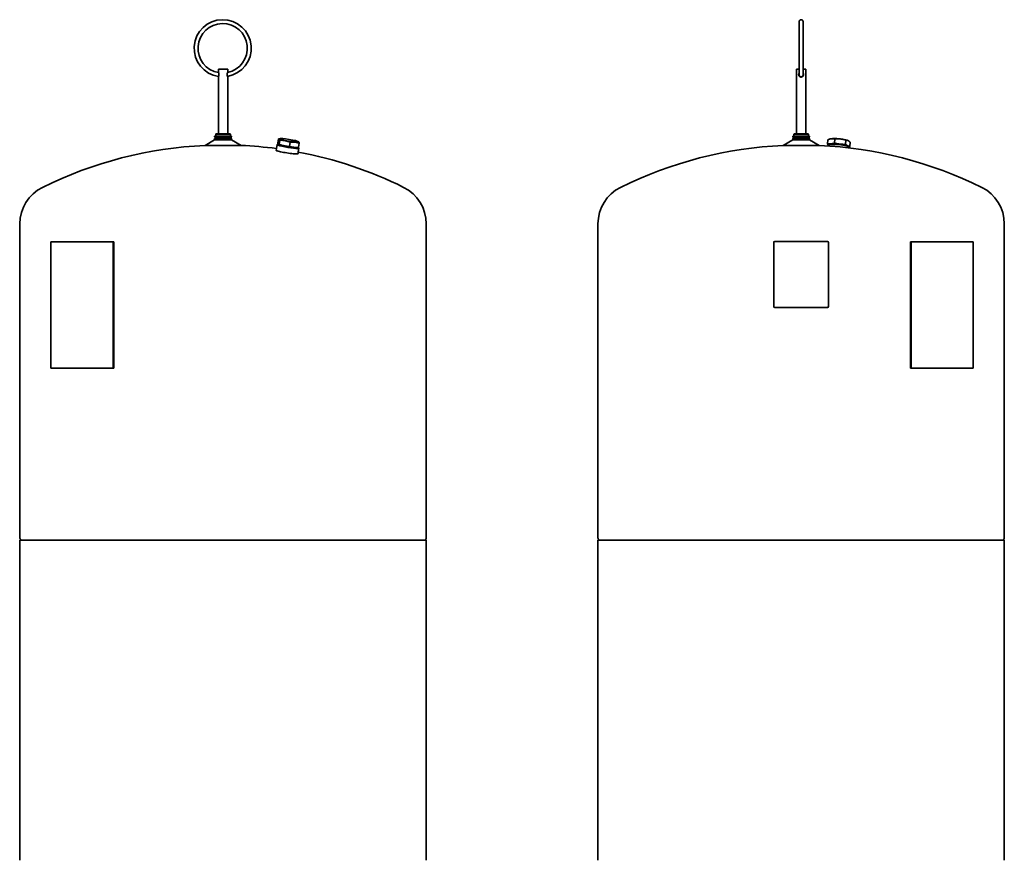
# Model space of a CAD drawing. Units: millimetres. Extents: x 107 to 1900, y 155 to 2885.
# Drawn here: x 107 to 1900, y 1354 to 2885 of the extents above; entities that cross this region are included whole.
import ezdxf

# ---------------------------------------------------------------- set-up
doc = ezdxf.new("R2010")
doc.units = ezdxf.units.MM
doc.header["$LTSCALE"] = 10
doc.layers.add('Sichtbar (ISO)', color=7, linetype='Continuous', lineweight=35)

msp = doc.modelspace()

# ---------------------------------------------------------------- linework, layer by layer
at = {"layer": 'Sichtbar (ISO)'}
for p, q in [((1526.1, 2784), (1526.1, 2881)), ((1533.1, 2881), (1533.1, 2784)), ((485.5, 2794.5), (468.3, 2794.5)), ((468.3, 2794.5), (468.3, 2789)), ((468.3, 2780), (468.3, 2676.5)), ((485.5, 2794.5), (485.5, 2789)), ((485.5, 2780), (485.5, 2676.5)), ((1526.1, 2794.5), (1521, 2794.5)), ((1521, 2794.5), (1521, 2676.5)), ((1538.2, 2794.5), (1533.1, 2794.5)), ((1538.2, 2794.5), (1538.2, 2676.5)), ((492.3, 2672.2), (461.5, 2672.2)), ((461.5, 2671.5), (461.5, 2672.2)), ((464, 2676.5), (463.5, 2676)), ((490.3, 2676), (463.5, 2676)), ((463.5, 2672.2), (463.5, 2676)), ((464, 2676.5), (489.8, 2676.5)), ((489.8, 2676.5), (490.3, 2676)), ((490.3, 2672.2), (490.3, 2676)), ((492.3, 2671.5), (492.3, 2672.2)), ((1545, 2672.2), (1514.2, 2672.2)), ((1514.2, 2671.5), (1514.2, 2672.2)), ((1516.7, 2676.5), (1516.2, 2676)), ((1543, 2676), (1516.2, 2676)), ((1516.2, 2672.2), (1516.2, 2676)), ((1516.7, 2676.5), (1542.5, 2676.5)), ((1542.5, 2676.5), (1543, 2676)), ((1543, 2672.2), (1543, 2676)), ((1545, 2671.5), (1545, 2672.2)), ((461.5, 2665.6), (444.1, 2655.6)), ((509.6, 2655.6), (444.1, 2655.6)), ((492.3, 2671.5), (461.5, 2671.5)), ((492.3, 2668.1), (461.5, 2668.1)), ((461.5, 2665.6), (461.5, 2668.1)), ((492.3, 2665.6), (461.5, 2665.6)), ((492.3, 2665.6), (492.3, 2668.1)), ((492.3, 2665.6), (509.6, 2655.6)), ((573.6, 2646.4), (575.3, 2657)), ((576, 2657.6), (575.5, 2657.2)), ((577.8, 2667.5), (576.6, 2659.8)), ((581.1, 2668.1), (578.2, 2667.6)), ((578.6, 2657.4), (578.2, 2657.6)), ((580.3, 2665.1), (579.1, 2657.5)), ((582.1, 2656.2), (582.1, 2656.3)), ((599.2, 2661.3), (597.9, 2653.7)), ((612.9, 2662.9), (614.2, 2662.2)), ((615.6, 2659.8), (614.3, 2652.2)), ((1514.2, 2665.6), (1496.9, 2655.6)), ((1562.3, 2655.6), (1496.9, 2655.6)), ((1545, 2671.5), (1514.2, 2671.5)), ((1545, 2668.1), (1514.2, 2668.1)), ((1514.2, 2665.6), (1514.2, 2668.1)), ((1545, 2665.6), (1514.2, 2665.6)), ((1545, 2665.6), (1545, 2668.1)), ((1545, 2665.6), (1562.3, 2655.6)), ((1578.1, 2666), (1577.4, 2658.4)), ((1577.7, 2654.7), (1577.8, 2655.7)), ((1578.6, 2656.6), (1578.1, 2656.2)), ((1584.1, 2667.7), (1582.6, 2667.4)), ((1584.8, 2657.8), (1584.8, 2658.2)), ((1590.8, 2667.5), (1590.1, 2659.8)), ((1611.3, 2665.1), (1610.6, 2657.5)), ((1611.2, 2655.3), (1611.2, 2655.7)), ((1613.7, 2664.9), (1614.9, 2664.4)), ((1619.1, 2661.3), (1618.4, 2653.7)), ((608.2, 2651.9), (608.2, 2652)), ((611.9, 2652), (614.2, 2652.2)), ((613.1, 2640.1), (614.8, 2650.6)), ((614.3, 2651.3), (614.8, 2650.8)), ((1617, 2653), (1617.4, 2652.5)), ((1617.5, 2651.1), (1617.6, 2651.9)), ((106.9, 2480.7), (106.9, 2512.9)), ((846.9, 1940.9), (846.9, 2512.9)), ((1159.6, 1940.9), (1159.6, 2512.9)), ((1899.6, 1940.9), (1899.6, 2512.9)), ((106.9, 2480.7), (106.6, 2480.7)), ((106.6, 2478.7), (106.6, 2480.7)), ((106.6, 2478.7), (106.6, 2362.7)), ((106.9, 2480.7), (106.9, 2478.7)), ((106.9, 2478.7), (106.9, 2362.7)), ((163.4, 2480.1), (276.5, 2480.1)), ((163.4, 2250.1), (163.4, 2480.1)), ((278, 2480.1), (276.5, 2480.1)), ((276.5, 2250.1), (276.5, 2480.1)), ((278, 2250.1), (278, 2480.1)), ((1479.6, 2362.7), (1479.6, 2478.7)), ((1481.6, 2480.7), (1577.6, 2480.7)), ((1579.6, 2478.7), (1579.6, 2362.7)), ((1729.9, 2480.1), (1728.5, 2480.1)), ((1728.5, 2250.1), (1728.5, 2480.1)), ((1729.9, 2480.1), (1843, 2480.1)), ((1729.9, 2250.1), (1729.9, 2480.1)), ((1843, 2250.1), (1843, 2480.1)), ((106.6, 2360.7), (106.6, 2362.7)), ((106.6, 2360.7), (106.9, 2360.7)), ((106.9, 2362.7), (106.9, 2360.7)), ((106.9, 1940.9), (106.9, 2360.7)), ((1577.6, 2360.7), (1481.6, 2360.7)), ((163.4, 2250.1), (276.5, 2250.1)), ((278, 2250.1), (276.5, 2250.1)), ((1729.9, 2250.1), (1728.5, 2250.1)), ((1729.9, 2250.1), (1843, 2250.1)), ((106.9, 1936.7), (846.9, 1936.7)), ((106.9, 1936.7), (106.9, 1353.9)), ((108.7, 1936.9), (107.3, 1939.4)), ((845, 1936.9), (846.5, 1939.4)), ((846.9, 1936.7), (846.9, 1353.9)), ((1159.6, 1936.7), (1899.6, 1936.7)), ((1159.6, 1936.7), (1159.6, 1353.9)), ((1161.4, 1936.9), (1160, 1939.4)), ((1897.7, 1936.9), (1899.2, 1939.4)), ((1899.6, 1936.7), (1899.6, 1353.9))]:
    msp.add_line(p, q, dxfattribs=at)
at = {"layer": 'Sichtbar (ISO)', "flags": 128}
for points in [[(1526.1, 2881), (1526.1, 2881.4), (1526.2, 2881.7), (1526.2, 2882), (1526.3, 2882.4), (1526.5, 2882.7), (1526.7, 2883), (1526.9, 2883.2), (1527.1, 2883.5), (1527.4, 2883.7), (1527.6, 2883.9), (1527.9, 2884.1), (1528.2, 2884.3), (1528.6, 2884.4), (1528.9, 2884.5), (1529.2, 2884.5), (1529.6, 2884.5), (1529.9, 2884.5), (1530.3, 2884.5), (1530.6, 2884.4), (1530.9, 2884.3), (1531.2, 2884.1), (1531.5, 2883.9), (1531.8, 2883.7), (1532.1, 2883.5), (1532.3, 2883.2), (1532.5, 2883), (1532.7, 2882.7), (1532.8, 2882.4), (1532.9, 2882), (1533, 2881.7), (1533.1, 2881.4), (1533.1, 2881)], [(468.3, 2789), (468.3, 2789), (468.3, 2789), (468.3, 2788.9), (468.3, 2788.9), (468.4, 2788.8), (468.4, 2788.7), (468.5, 2788.5), (468.6, 2788.4), (468.6, 2788.2), (468.7, 2788.1), (468.8, 2787.9), (468.9, 2787.7), (469, 2787.5), (469, 2787.3), (469.1, 2787), (469.2, 2786.8), (469.3, 2786.5), (469.3, 2786.3), (469.4, 2786), (469.4, 2785.7), (469.5, 2785.4), (469.5, 2785.1), (469.5, 2784.8), (469.5, 2784.5)], [(469.5, 2784.5), (469.5, 2784.2), (469.5, 2783.9), (469.5, 2783.6), (469.4, 2783.3), (469.4, 2783.1), (469.3, 2782.8), (469.3, 2782.5), (469.2, 2782.2), (469.1, 2782), (469, 2781.8), (469, 2781.5), (468.9, 2781.3), (468.8, 2781.1), (468.7, 2781), (468.6, 2780.8), (468.6, 2780.6), (468.5, 2780.5), (468.4, 2780.4), (468.4, 2780.3), (468.3, 2780.2), (468.3, 2780.1), (468.3, 2780.1), (468.3, 2780), (468.3, 2780)], [(484.2, 2784.5), (484.2, 2784.8), (484.2, 2785.1), (484.3, 2785.4), (484.3, 2785.7), (484.3, 2786), (484.4, 2786.3), (484.5, 2786.5), (484.5, 2786.8), (484.6, 2787), (484.7, 2787.3), (484.8, 2787.5), (484.9, 2787.7), (484.9, 2787.9), (485, 2788.1), (485.1, 2788.2), (485.2, 2788.4), (485.2, 2788.5), (485.3, 2788.7), (485.3, 2788.8), (485.4, 2788.9), (485.4, 2788.9), (485.4, 2789), (485.5, 2789), (485.5, 2789)], [(485.5, 2780), (485.5, 2780), (485.4, 2780.1), (485.4, 2780.1), (485.4, 2780.2), (485.3, 2780.3), (485.3, 2780.4), (485.2, 2780.5), (485.2, 2780.6), (485.1, 2780.8), (485, 2781), (484.9, 2781.1), (484.9, 2781.3), (484.8, 2781.5), (484.7, 2781.8), (484.6, 2782), (484.5, 2782.2), (484.5, 2782.5), (484.4, 2782.8), (484.3, 2783.1), (484.3, 2783.3), (484.3, 2783.6), (484.2, 2783.9), (484.2, 2784.2), (484.2, 2784.5)], [(1534.1, 2784.5), (1534, 2783.8), (1533.9, 2783.1), (1533.6, 2782.4), (1533.2, 2781.8), (1532.7, 2781.3), (1532.2, 2780.9), (1531.6, 2780.5), (1530.9, 2780.2), (1530.2, 2780.1), (1529.5, 2780), (1528.8, 2780.1), (1528.1, 2780.3), (1527.4, 2780.6), (1526.8, 2781), (1526.3, 2781.4), (1525.9, 2782), (1525.5, 2782.6), (1525.3, 2783.3), (1525.1, 2784), (1525.1, 2784.7), (1525.2, 2785.4), (1525.4, 2786.1), (1525.7, 2786.8), (1526.1, 2787.3)], [(1533.1, 2784), (1533.1, 2783.7), (1533, 2783.3), (1532.9, 2783), (1532.8, 2782.7), (1532.7, 2782.4), (1532.5, 2782.1), (1532.3, 2781.8), (1532.1, 2781.5), (1531.8, 2781.3), (1531.5, 2781.1), (1531.2, 2780.9), (1530.9, 2780.8), (1530.6, 2780.7), (1530.3, 2780.6), (1529.9, 2780.5), (1529.6, 2780.5), (1529.2, 2780.5), (1528.9, 2780.6), (1528.6, 2780.7), (1528.2, 2780.8), (1527.9, 2780.9), (1527.6, 2781.1), (1527.4, 2781.3), (1527.1, 2781.5), (1526.9, 2781.8), (1526.7, 2782.1), (1526.5, 2782.4), (1526.3, 2782.7), (1526.2, 2783), (1526.2, 2783.3), (1526.1, 2783.7), (1526.1, 2784)], [(1533.1, 2787.3), (1533.2, 2787.2), (1533.2, 2787.1), (1533.3, 2787), (1533.4, 2786.9), (1533.4, 2786.8), (1533.5, 2786.7), (1533.6, 2786.6), (1533.6, 2786.5), (1533.7, 2786.4), (1533.7, 2786.3), (1533.8, 2786.1), (1533.8, 2786), (1533.9, 2785.9), (1533.9, 2785.8), (1533.9, 2785.6), (1534, 2785.5), (1534, 2785.4), (1534, 2785.3), (1534, 2785.1), (1534.1, 2785), (1534.1, 2784.9), (1534.1, 2784.8), (1534.1, 2784.6), (1534.1, 2784.5)], [(576.6, 2659.8), (576.7, 2659.6), (576.8, 2659.4), (576.8, 2659.2), (576.9, 2659), (577, 2658.8), (577.1, 2658.7), (577.2, 2658.5), (577.3, 2658.4), (577.4, 2658.2), (577.5, 2658.1), (577.6, 2658), (577.7, 2657.9), (577.8, 2657.8), (577.9, 2657.8), (578, 2657.7), (578.1, 2657.6), (578.2, 2657.6), (578.3, 2657.6), (578.4, 2657.5), (578.5, 2657.5), (578.7, 2657.5), (578.8, 2657.5), (578.9, 2657.5), (579.1, 2657.5)], [(580.3, 2665.1), (580.2, 2665.4), (580.1, 2665.6), (580, 2665.9), (579.9, 2666.1), (579.9, 2666.3), (579.8, 2666.5), (579.7, 2666.7), (579.6, 2666.8), (579.5, 2666.9), (579.4, 2667.1), (579.3, 2667.2), (579.2, 2667.3), (579.1, 2667.4), (579, 2667.4), (578.9, 2667.5), (578.8, 2667.5), (578.7, 2667.6), (578.6, 2667.6), (578.5, 2667.6), (578.4, 2667.6), (578.2, 2667.6), (578.1, 2667.6), (578, 2667.5), (577.8, 2667.5)], [(579.1, 2657.5), (579.9, 2657.2), (580.8, 2656.9), (581.6, 2656.6), (582.4, 2656.4), (583.2, 2656.1), (583.9, 2655.9), (584.7, 2655.7), (585.4, 2655.5), (586.2, 2655.3), (586.9, 2655.2), (587.6, 2655), (588.4, 2654.8), (589.1, 2654.7), (589.8, 2654.6), (590.6, 2654.4), (591.3, 2654.3), (592.1, 2654.2), (592.9, 2654.1), (593.6, 2654), (594.5, 2653.9), (595.3, 2653.9), (596.1, 2653.8), (597, 2653.7), (597.9, 2653.7)], [(599.2, 2661.3), (598.3, 2661.6), (597.5, 2662), (596.7, 2662.3), (595.9, 2662.5), (595.1, 2662.8), (594.3, 2663), (593.6, 2663.3), (592.8, 2663.5), (592.1, 2663.7), (591.4, 2663.9), (590.6, 2664), (589.9, 2664.2), (589.2, 2664.3), (588.4, 2664.5), (587.7, 2664.6), (586.9, 2664.7), (586.2, 2664.8), (585.4, 2664.9), (584.6, 2664.9), (583.8, 2665), (583, 2665), (582.1, 2665.1), (581.2, 2665.1), (580.3, 2665.1)], [(597.9, 2653.7), (598.7, 2653.5), (599.4, 2653.3), (600.1, 2653.1), (600.8, 2653), (601.5, 2652.8), (602.2, 2652.7), (602.8, 2652.6), (603.5, 2652.5), (604.1, 2652.4), (604.7, 2652.3), (605.4, 2652.3), (606, 2652.2), (606.6, 2652.1), (607.3, 2652.1), (607.9, 2652.1), (608.6, 2652), (609.2, 2652), (609.9, 2652), (610.6, 2652), (611.3, 2652), (612, 2652), (612.8, 2652.1), (613.5, 2652.1), (614.3, 2652.2)], [(615.6, 2659.8), (614.8, 2660), (614.1, 2660.3), (613.4, 2660.5), (612.7, 2660.6), (612, 2660.8), (611.4, 2660.9), (610.7, 2661.1), (610.1, 2661.2), (609.4, 2661.3), (608.8, 2661.4), (608.2, 2661.5), (607.5, 2661.5), (606.9, 2661.6), (606.3, 2661.6), (605.6, 2661.6), (605, 2661.7), (604.3, 2661.7), (603.6, 2661.6), (602.9, 2661.6), (602.2, 2661.6), (601.5, 2661.5), (600.8, 2661.5), (600, 2661.4), (599.2, 2661.3)], [(614.2, 2662.2), (614.3, 2662.1), (614.3, 2662.1), (614.4, 2662), (614.5, 2662), (614.5, 2661.9), (614.6, 2661.9), (614.6, 2661.8), (614.7, 2661.7), (614.7, 2661.7), (614.8, 2661.6), (614.9, 2661.5), (614.9, 2661.4), (615, 2661.3), (615, 2661.2), (615.1, 2661.1), (615.1, 2661), (615.2, 2660.9), (615.2, 2660.7), (615.3, 2660.6), (615.3, 2660.4), (615.4, 2660.3), (615.5, 2660.1), (615.5, 2660), (615.6, 2659.8)], [(1577.4, 2658.4), (1578, 2658.3), (1578.6, 2658.3), (1579.1, 2658.2), (1579.7, 2658.2), (1580.2, 2658.2), (1580.7, 2658.2), (1581.2, 2658.2), (1581.7, 2658.2), (1582.2, 2658.2), (1582.7, 2658.3), (1583.2, 2658.3), (1583.7, 2658.4), (1584.2, 2658.4), (1584.7, 2658.5), (1585.2, 2658.6), (1585.7, 2658.7), (1586.2, 2658.8), (1586.7, 2658.9), (1587.2, 2659), (1587.8, 2659.2), (1588.3, 2659.3), (1588.9, 2659.5), (1589.5, 2659.6), (1590.1, 2659.8)], [(1579.2, 2656.9), (1579.1, 2657), (1579.1, 2657), (1579, 2657.1), (1578.9, 2657.1), (1578.9, 2657.2), (1578.8, 2657.2), (1578.7, 2657.3), (1578.6, 2657.4), (1578.6, 2657.4), (1578.5, 2657.5), (1578.4, 2657.5), (1578.3, 2657.6), (1578.3, 2657.6), (1578.2, 2657.7), (1578.1, 2657.8), (1578, 2657.8), (1578, 2657.9), (1577.9, 2658), (1577.8, 2658), (1577.7, 2658.1), (1577.7, 2658.1), (1577.6, 2658.2), (1577.5, 2658.3), (1577.4, 2658.4)], [(1590.8, 2667.5), (1590.2, 2667.6), (1589.7, 2667.6), (1589.1, 2667.7), (1588.6, 2667.8), (1588.1, 2667.8), (1587.6, 2667.8), (1587.1, 2667.8), (1586.5, 2667.8), (1586.1, 2667.8), (1585.6, 2667.8), (1585.1, 2667.8), (1584.6, 2667.7), (1584.1, 2667.6), (1583.6, 2667.6), (1583.1, 2667.5), (1582.6, 2667.4), (1582.1, 2667.3), (1581.6, 2667.1), (1581, 2667), (1580.5, 2666.8), (1579.9, 2666.6), (1579.3, 2666.4), (1578.8, 2666.2), (1578.1, 2666)], [(1582.1, 2657.6), (1582.3, 2657.7), (1582.5, 2657.7), (1582.8, 2657.8), (1583.1, 2657.9), (1583.4, 2658), (1583.7, 2658), (1584.1, 2658.1), (1584.5, 2658.1), (1584.9, 2658.2), (1585.3, 2658.2), (1585.7, 2658.2), (1586.2, 2658.3), (1586.7, 2658.3), (1587.2, 2658.3), (1587.7, 2658.4), (1588.2, 2658.4), (1588.8, 2658.4), (1589.3, 2658.4), (1589.9, 2658.4), (1590.5, 2658.4), (1591.1, 2658.4), (1591.7, 2658.4), (1592.3, 2658.3), (1592.9, 2658.3), (1593.5, 2658.3), (1594.2, 2658.2), (1594.8, 2658.2), (1595.5, 2658.2), (1596.1, 2658.1), (1596.8, 2658.1), (1597.4, 2658), (1598.1, 2658), (1598.8, 2657.9), (1599.4, 2657.8), (1600.1, 2657.7), (1600.7, 2657.7), (1601.4, 2657.6), (1602, 2657.5), (1602.6, 2657.4), (1603.3, 2657.3), (1603.9, 2657.2), (1604.5, 2657.1), (1605.1, 2657), (1605.7, 2656.9), (1606.2, 2656.8), (1606.8, 2656.7), (1607.4, 2656.6), (1607.9, 2656.5), (1608.4, 2656.4), (1608.9, 2656.3), (1609.4, 2656.2), (1609.9, 2656), (1610.3, 2655.9), (1610.7, 2655.8), (1611.1, 2655.7), (1611.5, 2655.6), (1611.9, 2655.4), (1612.2, 2655.3), (1612.5, 2655.2), (1612.8, 2655.1), (1613.1, 2655), (1613.4, 2654.8), (1613.6, 2654.7), (1613.8, 2654.6)], [(1590.1, 2659.8), (1591.1, 2659.6), (1592, 2659.4), (1592.9, 2659.2), (1593.8, 2659), (1594.6, 2658.8), (1595.5, 2658.7), (1596.3, 2658.5), (1597.1, 2658.4), (1597.9, 2658.2), (1598.7, 2658.1), (1599.5, 2658), (1600.3, 2657.9), (1601.1, 2657.8), (1601.9, 2657.8), (1602.7, 2657.7), (1603.5, 2657.6), (1604.3, 2657.6), (1605.2, 2657.6), (1606, 2657.5), (1606.9, 2657.5), (1607.8, 2657.5), (1608.7, 2657.5), (1609.6, 2657.5), (1610.6, 2657.5)], [(1611.3, 2665.1), (1610.4, 2665.4), (1609.5, 2665.6), (1608.6, 2665.9), (1607.7, 2666.1), (1606.8, 2666.3), (1606, 2666.5), (1605.2, 2666.7), (1604.4, 2666.8), (1603.6, 2666.9), (1602.8, 2667.1), (1602, 2667.2), (1601.2, 2667.3), (1600.4, 2667.4), (1599.6, 2667.4), (1598.8, 2667.5), (1598, 2667.5), (1597.1, 2667.6), (1596.3, 2667.6), (1595.5, 2667.6), (1594.6, 2667.6), (1593.7, 2667.6), (1592.8, 2667.6), (1591.8, 2667.5), (1590.8, 2667.5)], [(1610.6, 2657.5), (1611, 2657.2), (1611.3, 2656.9), (1611.7, 2656.6), (1612, 2656.4), (1612.3, 2656.1), (1612.6, 2655.9), (1612.9, 2655.7), (1613.2, 2655.5), (1613.5, 2655.3), (1613.8, 2655.2), (1614.1, 2655), (1614.4, 2654.8), (1614.7, 2654.7), (1615.1, 2654.6), (1615.4, 2654.4), (1615.7, 2654.3), (1616, 2654.2), (1616.3, 2654.1), (1616.6, 2654), (1617, 2653.9), (1617.3, 2653.9), (1617.7, 2653.8), (1618, 2653.7), (1618.4, 2653.7)], [(1619.1, 2661.3), (1618.8, 2661.6), (1618.4, 2662), (1618.1, 2662.3), (1617.8, 2662.5), (1617.5, 2662.8), (1617.2, 2663), (1616.8, 2663.3), (1616.5, 2663.5), (1616.2, 2663.7), (1615.9, 2663.9), (1615.6, 2664), (1615.3, 2664.2), (1615, 2664.3), (1614.7, 2664.5), (1614.4, 2664.6), (1614.1, 2664.7), (1613.8, 2664.8), (1613.5, 2664.9), (1613.1, 2664.9), (1612.8, 2665), (1612.4, 2665), (1612.1, 2665.1), (1611.7, 2665.1), (1611.3, 2665.1)], [(1618.4, 2653.7), (1618.3, 2653.6), (1618.3, 2653.6), (1618.2, 2653.6), (1618.1, 2653.6), (1618.1, 2653.5), (1618, 2653.5), (1617.9, 2653.5), (1617.9, 2653.5), (1617.8, 2653.5), (1617.7, 2653.4), (1617.6, 2653.4), (1617.6, 2653.4), (1617.5, 2653.4), (1617.4, 2653.4), (1617.4, 2653.3), (1617.3, 2653.3), (1617.2, 2653.3), (1617.2, 2653.3), (1617.1, 2653.3), (1617, 2653.2), (1617, 2653.2), (1616.9, 2653.2), (1616.8, 2653.2), (1616.8, 2653.2)], [(613.2, 2640.9), (613.6, 2640.6), (613.6, 2640.3), (613.1, 2640.1), (612.1, 2640), (610.8, 2640), (609.1, 2640), (607, 2640.1), (604.5, 2640.3), (601.9, 2640.6), (599.1, 2641), (596.2, 2641.4), (593.2, 2641.8), (590.1, 2642.4), (587.1, 2642.9), (584.4, 2643.4), (581.8, 2644), (579.5, 2644.5), (577.4, 2645.1), (575.7, 2645.6), (574.5, 2646), (573.6, 2646.4), (573.2, 2646.8), (573.2, 2647.1), (573.7, 2647.3)], [(614.3, 2652.2), (614.3, 2652.2), (614.3, 2652.2), (614.3, 2652.2), (614.3, 2652.2), (614.3, 2652.2), (614.3, 2652.2), (614.3, 2652.2), (614.3, 2652.2), (614.3, 2652.2), (614.3, 2652.2), (614.3, 2652.2), (614.3, 2652.2), (614.3, 2652.2), (614.3, 2652.2), (614.3, 2652.2), (614.3, 2652.2), (614.2, 2652.2), (614.2, 2652.2), (614.2, 2652.2), (614.2, 2652.2), (614.2, 2652.2), (614.2, 2652.2), (614.2, 2652.2), (614.2, 2652.2)]]:
    msp.add_lwpolyline(points, dxfattribs=at)
at = {"layer": 'Sichtbar (ISO)'}
for centre, radius, start, end in [((476.2, 2832.5), 52, 279.6226, 261.7795), ((476.2, 2832.5), 45, 281.505, 260.3915), ((476.9, 1916.3), 740, 92.5343, 116.3878), ((460.5, 2669.8), 2, 300, 60), ((493.3, 2669.8), 2, 120, 240), ((476.9, 1916.3), 740, 82.4444, 87.4657), ((1529.6, 1916.3), 740, 92.5343, 116.3878), ((1513.2, 2669.8), 2, 300, 60), ((1546, 2669.8), 2, 120, 240), ((1529.6, 1916.3), 740, 63.6122, 87.4657), ((476.9, 1916.3), 740, 63.6122, 79.3469), ((180.9, 2512.9), 74, 116.3878, 180), ((772.9, 2512.9), 74, 0, 63.6122), ((1233.6, 2512.9), 74, 116.3878, 180), ((1825.6, 2512.9), 74, 0, 63.6122), ((1481.6, 2478.7), 2, 90, 180), ((1577.6, 2478.7), 2, 0, 90), ((1481.6, 2362.7), 2, 180, 270), ((1577.6, 2362.7), 2, 270, 0), ((109.9, 1940.9), 3, 180, 210), ((107.9, 1936.4), 1, 18.9607, 30), ((845.9, 1936.4), 1, 150, 161.0393), ((843.9, 1940.9), 3, 330, 0), ((1162.6, 1940.9), 3, 180, 210), ((1160.6, 1936.4), 1, 18.9607, 30), ((1898.6, 1936.4), 1, 150, 161.0393), ((1896.6, 1940.9), 3, 330, 0)]:
    msp.add_arc(centre, radius, start, end, dxfattribs=at)
for centre, major_axis, ratio, start_param, end_param in [((595.2, 2654.3), (-19.2, 3.2), 0.092899, 5.860958, 9.820201), ((595.1, 2653.8), (-19.7, 3.2), 0.092899, 6.189747, 9.518216), ((595.3, 2655.3), (17.7, -2.9), 0.092899, 3.497253, 5.927525), ((595.2, 2654.3), (-13.3, 2.2), 0.092899, 0.091214, 3.050379), ((1597.7, 2653.8), (-19.9, 1.9), 0.160906, 3.141593, 6.283185), ((1597.8, 2654.3), (-19.4, 1.8), 0.160906, 3.305354, 6.119424), ((1597.8, 2655.3), (17.9, -1.7), 0.160906, 0.086881, 3.054712), ((1598.8, 2665.1), (16.6, -1.6), 0.160906, 0.464439, 2.677153)]:
    msp.add_ellipse(centre, major_axis=major_axis, ratio=ratio, start_param=start_param, end_param=end_param, dxfattribs=at)
msp.add_ellipse((596.9, 2665.1), major_axis=(16.4, -2.7), ratio=0.092899, dxfattribs=at)

doc.saveas('drawing.dxf')
